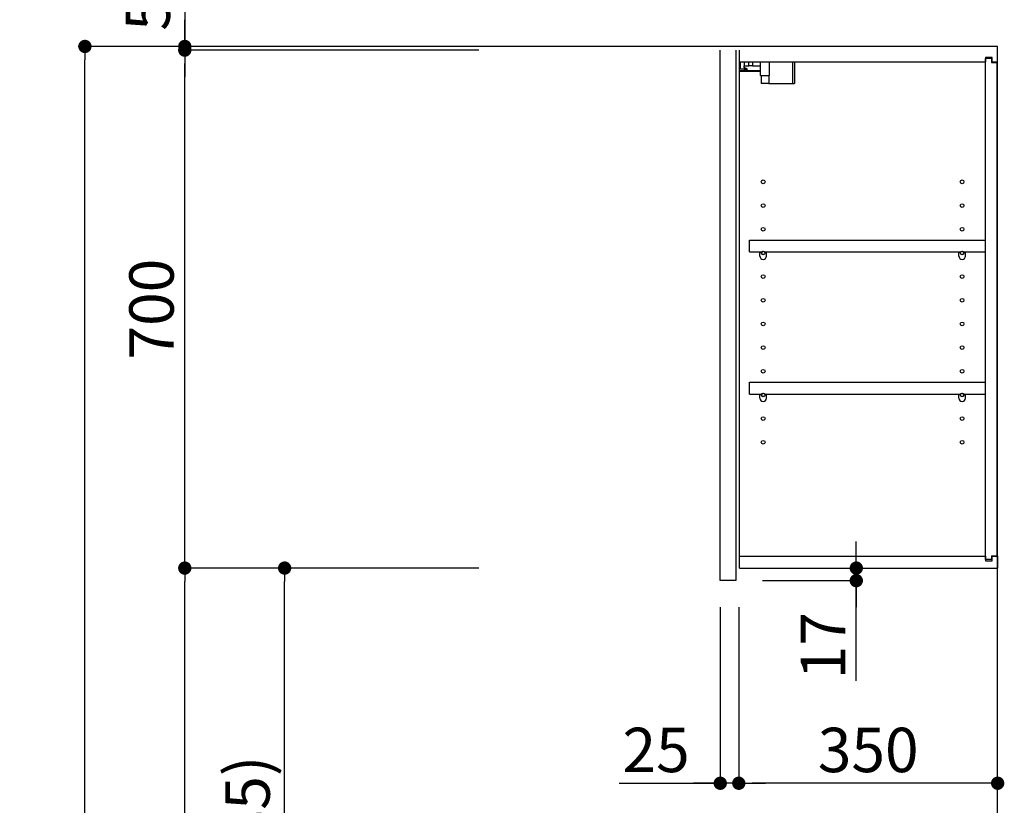
# Model space of a CAD drawing. Extents: x 0 to 26473, y -22065 to -13195.
# Drawn here: x 8706 to 10037, y -18631 to -17569 of the extents above; entities that cross this region are included whole.
import ezdxf

# ---------------------------------------------------------------- set-up
doc = ezdxf.new("R2010")
doc.units = 0
doc.header["$LTSCALE"] = 50
doc.header["$MEASUREMENT"] = 0
doc.layers.get('0').update_dxf_attribs({"linetype": 'CONTINUOUS'})
doc.layers.get('DEFPOINTS').update_dxf_attribs({"color": 146, "linetype": 'CONTINUOUS'})
for name, color, linetype in [('111-壁仕上', 3, 'CONTINUOUS'), ('122-扉', 6, 'CONTINUOUS'), ('130-穴加工', 9, 'CONTINUOUS'), ('141-パーツ', 31, 'CONTINUOUS'), ('166-寸法B', 11, 'CONTINUOUS')]:
    doc.layers.add(name, color=color, linetype=linetype)
doc.styles.add('KH001', font='txt')
doc.dimstyles.new('KH1xx030', dxfattribs={"dimscale": 30, "dimtxt": 2, "dimasz": 0.6, "dimexe": 0.3, "dimexo": 1.2, "dimgap": 0.5, "dimtad": 3, "dimdec": 1, "dimdsep": 46, "dimlunit": 6, "dimtxsty": 'KH001', "dimblk": 'DOT', "dimcen": 1, "dimdle": 1, "dimclrd": 256, "dimclre": 256, "dimclrt": 256, "dimadec": 0, "dimazin": 0, "dimtfac": 1, "dimtdec": 1, "dimtix": 1, "dimtmove": 2, "dimatfit": 3, "dimldrblk": 'CLOSEDBLANK', "dimfxl": 1, "dimtolj": 1, "dimtzin": 0, "dimlwd": -1, "dimlwe": -1, "dimarcsym": 0})

# ---------------------------------------------------------------- blocks, each defined once
blk = doc.blocks.new('_Dot')
at = {"color": 0, "linetype": 'ByBlock', "lineweight": -2}
blk.add_line((-0.5, 0), (-1, 0), dxfattribs=at)
at = {"color": 0, "linetype": 'ByBlock', "const_width": 0.5}
blk.add_lwpolyline([(-0.25, 0, 1), (0.25, 0, 1)], format="xyb", close=True, dxfattribs=at)
blk = doc.blocks.new('*D241')
at = {"layer": '166-寸法B', "transparency": 16777216}
for p, q in [((9326.3, -17604.9), (8784.8, -17604.9)), ((8793.8, -19986.9), (8793.8, -17622.9)), ((9342.3, -20004.9), (8784.8, -20004.9))]:
    blk.add_line(p, q, dxfattribs=at)
at = {"layer": 'DEFPOINTS', "color": 0, "transparency": 16777216}
for p in [(8793.8, -17604.9), (9362.3, -17604.9), (9378.3, -20004.9)]:
    blk.add_point(p, dxfattribs=at)
at = {"layer": '166-寸法B', "transparency": 16777216, "xscale": 18, "yscale": 18, "zscale": 18}
for p, rotation in [((8793.8, -17604.9), 90), ((8793.8, -20004.9), 270)]:
    blk.add_blockref('_Dot', p, dxfattribs=dict(at, rotation=rotation))
at = {"layer": '166-寸法B', "transparency": 16777216, "insert": (8745, -18804.9), "char_height": 60, "attachment_point": 5, "rotation": 90, "style": 'KH001'}
blk.add_mtext('\\A1;2,400', dxfattribs=at)
blk = doc.blocks.new('_ClosedBlank')
at = {"color": 0, "linetype": 'ByBlock', "lineweight": -2}
for p, q in [((-1, 0.167), (0, 0)), ((-1, 0.167), (-1, -0.167)), ((0, 0), (-1, -0.167))]:
    blk.add_line(p, q, dxfattribs=at)
blk = doc.blocks.new('*D64')
at = {"layer": '166-寸法B', "linetype": 'ByBlock', "transparency": 16777216}
for p, q in [((9677.8, -18362.9), (9677.8, -18609.7)), ((10027.8, -18766), (10027.8, -18591.7)), ((10009.8, -18600.7), (9695.8, -18600.7))]:
    blk.add_line(p, q, dxfattribs=at)
at = {"layer": 'DEFPOINTS', "color": 0, "transparency": 16777216}
for p in [(9677.8, -18326.9), (9677.8, -18600.7), (10027.8, -18802)]:
    blk.add_point(p, dxfattribs=at)
at = {"layer": '166-寸法B', "transparency": 16777216, "xscale": 18, "yscale": 18, "zscale": 18, "rotation": 180}
blk.add_blockref('_Dot', (9677.8, -18600.7), dxfattribs=at)
at = {"layer": '166-寸法B', "transparency": 16777216, "xscale": 18, "yscale": 18, "zscale": 18}
blk.add_blockref('_Dot', (10027.8, -18600.7), dxfattribs=at)
at = {"layer": '166-寸法B', "transparency": 16777216, "insert": (9852.8, -18555.7), "char_height": 60, "attachment_point": 5, "style": 'KH001'}
blk.add_mtext('\\A1;350', dxfattribs=at)
blk = doc.blocks.new('*D65')
at = {"layer": '166-寸法B', "linetype": 'ByBlock', "transparency": 16777216}
for p, q in [((9652.8, -18362.9), (9652.8, -18609.7)), ((9677.8, -18362.9), (9677.8, -18609.7)), ((9516.1, -18600.7), (9652.8, -18600.7)), ((9634.8, -18600.7), (9616.8, -18600.7)), ((9677.8, -18600.7), (9652.8, -18600.7)), ((9677.8, -18600.7), (9652.8, -18600.7)), ((9695.8, -18600.7), (9713.8, -18600.7))]:
    blk.add_line(p, q, dxfattribs=at)
at = {"layer": 'DEFPOINTS', "color": 0, "transparency": 16777216}
for p in [(9652.8, -18326.9), (9677.8, -18326.9), (9652.8, -18600.7)]:
    blk.add_point(p, dxfattribs=at)
at = {"layer": '166-寸法B', "transparency": 16777216, "xscale": 18, "yscale": 18, "zscale": 18}
blk.add_blockref('_Dot', (9652.8, -18600.7), dxfattribs=at)
at = {"layer": '166-寸法B', "transparency": 16777216, "xscale": 18, "yscale": 18, "zscale": 18, "rotation": 180}
blk.add_blockref('_Dot', (9677.8, -18600.7), dxfattribs=at)
at = {"layer": '166-寸法B', "transparency": 16777216, "insert": (9566, -18555.7), "char_height": 60, "attachment_point": 5, "style": 'KH001'}
blk.add_mtext('\\A1;25', dxfattribs=at)
blk = doc.blocks.new('*D66')
at = {"layer": '166-寸法B', "transparency": 16777216}
for p, q in [((9326.3, -18309.9), (9054.8, -18309.9)), ((9063.8, -19126.9), (9063.8, -18327.9)), ((9341.8, -19144.9), (9054.8, -19144.9))]:
    blk.add_line(p, q, dxfattribs=at)
at = {"layer": 'DEFPOINTS', "color": 0, "transparency": 16777216}
for p in [(9063.8, -18309.9), (9362.3, -18309.9), (9377.8, -19144.9)]:
    blk.add_point(p, dxfattribs=at)
at = {"layer": '166-寸法B', "transparency": 16777216, "xscale": 18, "yscale": 18, "zscale": 18}
for p, rotation in [((9063.8, -18309.9), 90), ((9063.8, -19144.9), 270)]:
    blk.add_blockref('_Dot', p, dxfattribs=dict(at, rotation=rotation))
at = {"layer": '166-寸法B', "transparency": 16777216, "insert": (9013.7, -18727.4), "char_height": 60, "attachment_point": 5, "rotation": 90, "style": 'KH001'}
blk.add_mtext('\\A1;835(785)', dxfattribs=at)
blk = doc.blocks.new('*D67')
at = {"layer": '166-寸法B', "transparency": 16777216}
for p, q in [((9326.3, -17609.9), (8919.8, -17609.9)), ((8928.8, -18291.9), (8928.8, -17627.9)), ((9326.3, -18309.9), (8919.8, -18309.9))]:
    blk.add_line(p, q, dxfattribs=at)
at = {"layer": 'DEFPOINTS', "color": 0, "transparency": 16777216}
for p in [(8928.8, -17609.9), (9362.3, -17609.9), (9362.3, -18309.9)]:
    blk.add_point(p, dxfattribs=at)
at = {"layer": '166-寸法B', "transparency": 16777216, "xscale": 18, "yscale": 18, "zscale": 18}
for p, rotation in [((8928.8, -17609.9), 90), ((8928.8, -18309.9), 270)]:
    blk.add_blockref('_Dot', p, dxfattribs=dict(at, rotation=rotation))
at = {"layer": '166-寸法B', "transparency": 16777216, "insert": (8883.8, -17959.9), "char_height": 60, "attachment_point": 5, "rotation": 90, "style": 'KH001'}
blk.add_mtext('\\A1;700', dxfattribs=at)
blk = doc.blocks.new('*D68')
at = {"layer": '166-寸法B', "transparency": 16777216}
for p, q in [((8928.8, -17152), (8928.8, -17604.9)), ((8928.8, -17586.9), (8928.8, -17568.9)), ((9326.3, -17604.9), (8919.8, -17604.9)), ((9326.3, -17609.9), (8919.8, -17609.9)), ((8928.8, -17609.9), (8928.8, -17604.9)), ((8928.8, -17609.9), (8928.8, -17604.9)), ((8928.8, -17627.9), (8928.8, -17645.9))]:
    blk.add_line(p, q, dxfattribs=at)
at = {"layer": 'DEFPOINTS', "color": 0, "transparency": 16777216}
for p in [(8928.8, -17604.9), (9362.3, -17604.9), (9362.3, -17609.9)]:
    blk.add_point(p, dxfattribs=at)
at = {"layer": '166-寸法B', "transparency": 16777216, "xscale": 18, "yscale": 18, "zscale": 18}
for p, rotation in [((8928.8, -17604.9), 270), ((8928.8, -17609.9), 90)]:
    blk.add_blockref('_Dot', p, dxfattribs=dict(at, rotation=rotation))
at = {"layer": '166-寸法B', "transparency": 16777216, "insert": (8878.7, -17356.4), "char_height": 60, "attachment_point": 5, "rotation": 90, "style": 'KH001'}
blk.add_mtext('\\A1;5〈ｸﾘｱﾗﾝｽ〉', dxfattribs=at)
blk = doc.blocks.new('*D69')
at = {"layer": '166-寸法B', "transparency": 16777216}
for p, q in [((9836.7, -18291.9), (9836.7, -18273.9)), ((9714.8, -18309.9), (9845.7, -18309.9)), ((9836.7, -18326.9), (9836.7, -18309.9)), ((9836.7, -18326.9), (9836.7, -18309.9)), ((9709.8, -18326.9), (9845.7, -18326.9)), ((9836.7, -18462.3), (9836.7, -18326.9)), ((9836.7, -18344.9), (9836.7, -18362.9))]:
    blk.add_line(p, q, dxfattribs=at)
at = {"layer": 'DEFPOINTS', "color": 0, "transparency": 16777216}
for p in [(9678.8, -18309.9), (9836.7, -18309.9), (9673.8, -18326.9)]:
    blk.add_point(p, dxfattribs=at)
at = {"layer": '166-寸法B', "transparency": 16777216, "xscale": 18, "yscale": 18, "zscale": 18}
for p, rotation in [((9836.7, -18309.9), 270), ((9836.7, -18326.9), 90)]:
    blk.add_blockref('_Dot', p, dxfattribs=dict(at, rotation=rotation))
at = {"layer": '166-寸法B', "transparency": 16777216, "insert": (9791.7, -18414.7), "char_height": 60, "attachment_point": 5, "rotation": 90, "style": 'KH001'}
blk.add_mtext('\\A1;17', dxfattribs=at)
blk = doc.blocks.new('*D70')
at = {"layer": '166-寸法B', "transparency": 16777216}
for p, q in [((9326.3, -18309.9), (8919.8, -18309.9)), ((8928.8, -19986.9), (8928.8, -18327.9)), ((9342.3, -20004.9), (8919.8, -20004.9))]:
    blk.add_line(p, q, dxfattribs=at)
at = {"layer": 'DEFPOINTS', "color": 0, "transparency": 16777216}
for p in [(8928.8, -18309.9), (9362.3, -18309.9), (9378.3, -20004.9)]:
    blk.add_point(p, dxfattribs=at)
at = {"layer": '166-寸法B', "transparency": 16777216, "xscale": 18, "yscale": 18, "zscale": 18}
for p, rotation in [((8928.8, -18309.9), 90), ((8928.8, -20004.9), 270)]:
    blk.add_blockref('_Dot', p, dxfattribs=dict(at, rotation=rotation))
at = {"layer": '166-寸法B', "transparency": 16777216, "insert": (8880, -19157.4), "char_height": 60, "attachment_point": 5, "rotation": 90, "style": 'KH001'}
blk.add_mtext('\\A1;1,695', dxfattribs=at)

msp = doc.modelspace()

# ---------------------------------------------------------------- linework, layer by layer
at = {"layer": '111-壁仕上', "ltscale": 2}
msp.add_lwpolyline([(9203.86, -20004.89), (10027.8, -20004.89), (10027.8, -17604.89), (9203.86, -17604.89)], dxfattribs=at)
at = {"layer": '122-扉', "color": 253}
for p, q in [((9652.8, -18326.89), (9652.8, -17609.89)), ((9673.8, -17609.89), (9673.8, -18326.89)), ((9678.8, -17625.89), (9678.8, -17609.89)), ((10027.8, -17625.89), (10027.8, -17609.89)), ((10020.4, -17619.89), (10011.3, -17619.89)), ((10011.3, -17619.89), (10011.3, -17625.89)), ((10019.3, -17621.39), (10011.3, -17621.39)), ((10011.3, -18298.39), (10011.3, -17621.39)), ((10019.3, -17621.39), (10019.3, -17626.39)), ((10020.4, -17625.89), (10020.4, -17619.89)), ((9678.8, -18293.89), (9678.8, -17625.89)), ((9678.8, -17625.89), (10011.3, -17625.89)), ((10019.3, -17626.39), (10027.3, -17626.39)), ((10020.4, -17625.89), (10027.8, -17625.89)), ((10027.3, -18293.39), (10027.3, -17626.39)), ((9692.3, -17882.64), (9692.3, -17866.64)), ((9692.3, -17866.64), (10010.8, -17866.64)), ((10010.8, -17866.64), (10010.8, -17882.64)), ((9692.3, -17882.64), (9706.3, -17882.64)), ((9715.3, -17882.64), (9975.3, -17882.64)), ((9984.3, -17882.64), (10010.8, -17882.64)), ((9692.3, -18074.64), (9692.3, -18058.64)), ((9692.3, -18058.64), (10010.8, -18058.64)), ((10010.8, -18058.64), (10010.8, -18074.64)), ((9692.3, -18074.64), (9706.3, -18074.64)), ((9715.3, -18074.64), (9975.3, -18074.64)), ((9984.3, -18074.64), (10010.8, -18074.64)), ((9678.8, -18309.89), (9678.8, -18293.89)), ((9678.8, -18293.89), (10011.3, -18293.89)), ((10011.3, -18293.89), (10011.3, -18299.89)), ((10019.3, -18298.39), (10011.3, -18298.39)), ((10011.3, -18299.89), (10020.4, -18299.89)), ((10019.3, -18293.39), (10019.3, -18298.39)), ((10019.3, -18293.39), (10027.3, -18293.39)), ((10020.4, -18299.89), (10020.4, -18293.89)), ((10020.4, -18293.89), (10027.8, -18293.89)), ((10027.8, -18293.89), (10027.8, -18309.89)), ((9678.8, -18309.89), (10027.8, -18309.89)), ((9673.8, -18326.89), (9652.8, -18326.89))]:
    msp.add_line(p, q, dxfattribs=at)
at = {"layer": '130-穴加工', "linetype": 'Continuous'}
for centre in [(9710.8, -17787.89), (9979.8, -17787.89), (9710.8, -17819.89), (9979.8, -17819.89), (9710.8, -17851.89), (9979.8, -17851.89), (9710.8, -17883.89), (9979.8, -17883.89), (9710.8, -17915.89), (9979.8, -17915.89), (9710.8, -17947.89), (9979.8, -17947.89), (9710.8, -17979.89), (9979.8, -17979.89), (9710.8, -18011.89), (9979.8, -18011.89), (9710.8, -18043.89), (9979.8, -18043.89), (9710.8, -18075.89), (9979.8, -18075.89), (9710.8, -18107.89), (9979.8, -18107.89), (9710.8, -18139.89), (9979.8, -18139.89)]:
    msp.add_circle(centre, 2.5, dxfattribs=at)
at = {"layer": '141-パーツ'}
for p, q in [((9707.3, -17637.89), (9679.3, -17637.89)), ((9680.3, -17635.39), (9680.3, -17625.89)), ((9685.3, -17635.39), (9680.3, -17635.39)), ((9685.3, -17625.89), (9685.3, -17630.89)), ((9685.3, -17630.89), (9691.3, -17630.89)), ((9685.3, -17633.39), (9685.3, -17630.89)), ((9685.3, -17633.39), (9685.3, -17635.39)), ((9689.8, -17635.39), (9685.3, -17633.39)), ((9685.3, -17635.39), (9689.8, -17635.39)), ((9691.3, -17630.89), (9691.3, -17625.89)), ((9696.3, -17630.89), (9691.3, -17630.89)), ((9696.3, -17625.89), (9696.3, -17630.89)), ((9696.3, -17630.89), (9707.3, -17630.89)), ((9707.3, -17644.39), (9707.3, -17625.89)), ((9719.3, -17644.39), (9719.3, -17625.89)), ((9750.3, -17625.89), (9750.3, -17654.89)), ((9753.3, -17625.89), (9753.3, -17654.89)), ((9707.3, -17638.89), (9679.3, -17638.89)), ((9707.3, -17644.39), (9719.3, -17644.39)), ((9708.3, -17644.39), (9708.3, -17654.89)), ((9718.3, -17644.39), (9718.3, -17654.89)), ((9718.3, -17654.89), (9708.3, -17654.89)), ((9718.3, -17654.89), (9750.3, -17654.89)), ((9750.3, -17654.89), (9753.3, -17654.89))]:
    msp.add_line(p, q, dxfattribs=at)
at = {"layer": '141-パーツ', "linetype": 'Continuous'}
for p, q in [((9706.3, -17888.14), (9706.3, -17882.64)), ((9706.3, -17882.64), (9708.93, -17882.64)), ((9712.68, -17882.64), (9715.3, -17882.64)), ((9715.3, -17888.14), (9715.3, -17882.64)), ((9975.3, -17888.14), (9975.3, -17882.64)), ((9975.3, -17882.64), (9977.93, -17882.64)), ((9981.68, -17882.64), (9984.3, -17882.64)), ((9984.3, -17888.14), (9984.3, -17882.64)), ((9706.3, -18080.14), (9706.3, -18074.64)), ((9706.3, -18074.64), (9708.93, -18074.64)), ((9712.68, -18074.64), (9715.3, -18074.64)), ((9715.3, -18080.14), (9715.3, -18074.64)), ((9975.3, -18080.14), (9975.3, -18074.64)), ((9975.3, -18074.64), (9977.93, -18074.64)), ((9981.68, -18074.64), (9984.3, -18074.64)), ((9984.3, -18080.14), (9984.3, -18074.64))]:
    msp.add_line(p, q, dxfattribs=at)
for centre in [(9710.8, -17883.89), (9979.8, -17883.89), (9710.8, -18075.89), (9979.8, -18075.89)]:
    msp.add_circle(centre, 2.25, dxfattribs=at)
for centre, start, end in [((9710.8, -17888.14), 180, 270), ((9710.8, -17888.14), 270, 0), ((9979.8, -17888.14), 180, 270), ((9979.8, -17888.14), 270, 0), ((9710.8, -18080.14), 180, 270), ((9710.8, -18080.14), 270, 0), ((9979.8, -18080.14), 180, 270), ((9979.8, -18080.14), 270, 0)]:
    msp.add_arc(centre, 4.5, start, end, dxfattribs=at)

# ---------------------------------------------------------------- dimensions: what is measured, and where the dimension line sits
at = {"layer": '166-寸法B'}
dim = msp.add_linear_dim(base=(8928.78, -17604.89), p1=(9362.33, -17609.89), p2=(9362.33, -17604.89), angle=90, text='<>〈ｸﾘｱﾗﾝｽ〉', dimstyle='KH1xx030', override={"dimtmove": 1}, dxfattribs=at)
dim.commit()
dim.dimension.update_dxf_attribs({"geometry": '*D68', "text_midpoint": (8906.18, -17356.45), "dimtype": 128})
for base, p2, picture, middle in [((8793.78, -17604.89), (9362.33, -17604.89), '*D241', (8744.97, -18804.89)), ((8928.78, -18309.89), (9362.33, -18309.89), '*D70', (8879.97, -19157.39))]:
    dim = msp.add_linear_dim(base=base, p1=(9378.33, -20004.89), p2=p2, angle=90, dimstyle='KH1xx030', dxfattribs=at)
    dim.commit()
    dim.dimension.update_dxf_attribs({"geometry": picture, "text_midpoint": middle})
for base, p1, p2, override, picture, middle in [((8928.78, -17609.89), (9362.33, -18309.89), (9362.33, -17609.89), {"dimpost": ''}, '*D67', (8883.78, -17959.89)), ((9063.78, -18309.89), (9377.8, -19144.89), (9362.33, -18309.89), {"dimpost": '(785)'}, '*D66', (9013.75, -18727.39))]:
    dim = msp.add_linear_dim(base=base, p1=p1, p2=p2, angle=90, dimstyle='KH1xx030', override=override, dxfattribs=at)
    dim.commit()
    dim.dimension.update_dxf_attribs({"geometry": picture, "text_midpoint": middle})
dim = msp.add_linear_dim(base=(9836.71, -18309.89), p1=(9673.8, -18326.89), p2=(9678.8, -18309.89), angle=90, dimstyle='KH1xx030', override={"dimtmove": 1}, dxfattribs=at)
dim.commit()
dim.dimension.update_dxf_attribs({"geometry": '*D69', "text_midpoint": (9791.71, -18414.74), "dimtype": 128})
dim = msp.add_linear_dim(base=(9652.8, -18600.69), p1=(9677.8, -18326.89), p2=(9652.8, -18326.89), dimstyle='KH1xx030', override={"dimtmove": 1, "dimfxl": 0.5, "dimarcsym": 1}, dxfattribs=at)
dim.commit()
dim.dimension.update_dxf_attribs({"geometry": '*D65', "text_midpoint": (9566.01, -18600.69), "dimtype": 128})
dim = msp.add_linear_dim(base=(9677.8, -18600.69), p1=(10027.8, -18802.03), p2=(9677.8, -18326.89), dimstyle='KH1xx030', override={"dimfxl": 0.5, "dimarcsym": 1}, dxfattribs=at)
dim.commit()
dim.dimension.update_dxf_attribs({"geometry": '*D64', "text_midpoint": (9852.8, -18555.69)})

doc.saveas('drawing.dxf')
